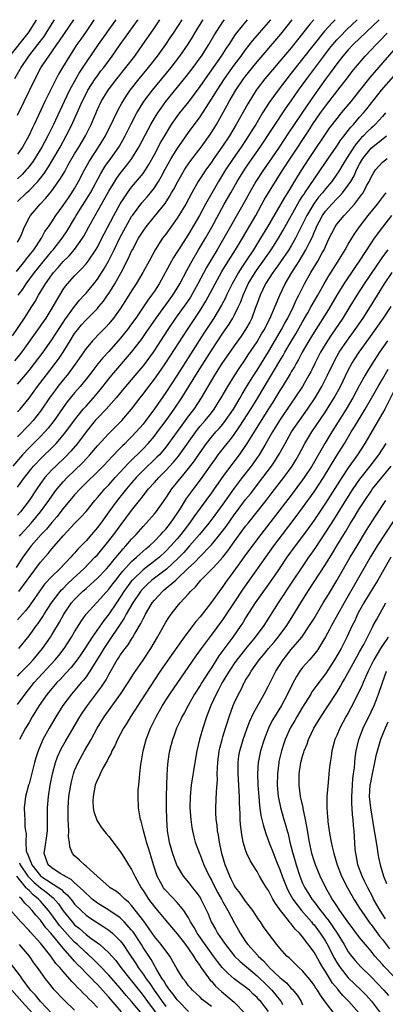
# Model space of a CAD drawing. Units: inches. Extents: x 2613000 to 2616000, y 1539000 to 1540763.
# Drawn here: x 2613227 to 2613291, y 1540589 to 1540761 of the extents above; entities that cross this region are included whole.
import ezdxf

# ---------------------------------------------------------------- set-up
doc = ezdxf.new("R2010")
doc.units = ezdxf.units.IN
doc.header["$MEASUREMENT"] = 0
doc.layers.add('LD26131539_2ft', color=122, linetype='Continuous')

msp = doc.modelspace()

# ---------------------------------------------------------------- linework, layer by layer
at = {"layer": 'LD26131539_2ft'}
for points, elevation in [([(2613225.63, 1540755), (2613228.84, 1540759), (2613229, 1540759.24), (2613230.25, 1540761.26), (2613230.29, 1540761.34)], 8814), ([(2613226.12, 1540705.88), (2613228.22, 1540709), (2613229.51, 1540711), (2613230.08, 1540711.92), (2613230.68, 1540713), (2613231.88, 1540715), (2613233, 1540716.6), (2613233.3, 1540717), (2613234.11, 1540717.89), (2613235, 1540718.95), (2613236.05, 1540719.95), (2613236.98, 1540721.02), (2613238.39, 1540723), (2613238.63, 1540723.37), (2613239.49, 1540725), (2613240.58, 1540727), (2613242.21, 1540729.79), (2613243, 1540731.25), (2613244.05, 1540733), (2613244.42, 1540733.58), (2613245, 1540734.39), (2613246.18, 1540735.82), (2613247.04, 1540737), (2613248.26, 1540739), (2613249.9, 1540742.1), (2613250.39, 1540743), (2613251, 1540744.06), (2613251.58, 1540745), (2613252.16, 1540745.84), (2613253.01, 1540746.99), (2613256.58, 1540751.42), (2613257.77, 1540753), (2613259, 1540754.67), (2613259.24, 1540755), (2613260.55, 1540757), (2613261.43, 1540758.57), (2613262.99, 1540761), (2613263.28, 1540761.36)], 8832), ([(2613282.73, 1540761.37), (2613282.22, 1540760.86), (2613280.85, 1540759.36), (2613277, 1540754.49), (2613275.43, 1540752.57), (2613275, 1540751.99), (2613274.21, 1540751), (2613272.68, 1540749), (2613271.14, 1540746.86), (2613269.97, 1540745), (2613268.77, 1540743), (2613268.08, 1540741.92), (2613267.53, 1540741), (2613266.2, 1540739), (2613264.81, 1540737), (2613263.47, 1540735), (2613262.23, 1540733), (2613261.05, 1540730.95), (2613259.98, 1540729), (2613258.93, 1540727), (2613257.75, 1540725), (2613257, 1540723.75), (2613255.23, 1540721), (2613255, 1540720.62), (2613254.36, 1540719.64), (2613253.99, 1540719), (2613251.84, 1540715), (2613251, 1540713.71), (2613250.51, 1540713), (2613249.84, 1540712.16), (2613247.72, 1540709), (2613247, 1540707.97), (2613246.28, 1540707), (2613245, 1540705.4), (2613243, 1540703.13), (2613241.97, 1540702.03), (2613241.06, 1540700.94), (2613240.18, 1540699.82), (2613239, 1540698.27), (2613237.98, 1540697), (2613237, 1540695.86), (2613235.72, 1540694.28), (2613235, 1540693.29), (2613233.39, 1540691), (2613232.34, 1540689.66), (2613231.76, 1540689), (2613231, 1540688.2), (2613229, 1540686.19), (2613227.88, 1540685), (2613226.15, 1540683)], 8842), ([(2613233.41, 1540761.34), (2613233, 1540760.69), (2613231.96, 1540759), (2613231.58, 1540758.42), (2613230.49, 1540757), (2613228.91, 1540755), (2613227.57, 1540753), (2613227.38, 1540752.62), (2613226.45, 1540751)], 8816), ([(2613226.53, 1540701.47), (2613227.42, 1540702.58), (2613228.27, 1540703.73), (2613231.98, 1540709), (2613233.23, 1540711), (2613233.85, 1540712.15), (2613234.38, 1540713), (2613235, 1540714.01), (2613235.4, 1540714.6), (2613235.74, 1540715), (2613237, 1540716.43), (2613237.54, 1540717), (2613238.29, 1540717.71), (2613239, 1540718.51), (2613239.22, 1540718.78), (2613239.37, 1540719), (2613240.74, 1540721), (2613241, 1540721.45), (2613241.79, 1540723), (2613242.19, 1540723.81), (2613243.85, 1540727), (2613245, 1540729.07), (2613246.26, 1540731), (2613247, 1540731.98), (2613248.4, 1540733.6), (2613249, 1540734.39), (2613249.42, 1540735), (2613250.03, 1540735.97), (2613251, 1540737.71), (2613252.15, 1540739.85), (2613252.87, 1540741.13), (2613253.62, 1540742.38), (2613254.02, 1540743), (2613255, 1540744.4), (2613255.45, 1540745), (2613257.02, 1540746.98), (2613259, 1540749.63), (2613259.93, 1540751), (2613262.79, 1540755), (2613263.65, 1540756.35), (2613264.1, 1540757), (2613265.25, 1540758.75), (2613266.44, 1540760.32), (2613267.01, 1540761), (2613267.33, 1540761.36)], 8834), ([(2613226.82, 1540717.18), (2613228.28, 1540719), (2613228.58, 1540719.42), (2613229.82, 1540721), (2613231.17, 1540723), (2613231.8, 1540724.2), (2613232.39, 1540725), (2613233, 1540725.9), (2613233.71, 1540727), (2613235, 1540728.75), (2613235.9, 1540730.1), (2613236.53, 1540731), (2613237, 1540731.76), (2613237.7, 1540733), (2613238.73, 1540735), (2613239.54, 1540736.46), (2613241.21, 1540739), (2613242.43, 1540741), (2613243.83, 1540743.83), (2613244.57, 1540745.43), (2613245, 1540746.19), (2613245.27, 1540746.73), (2613246.04, 1540747.96), (2613246.76, 1540749), (2613247, 1540749.32), (2613248.32, 1540751), (2613249.97, 1540753), (2613251.56, 1540755), (2613252.99, 1540757), (2613253.78, 1540758.22), (2613254.32, 1540759), (2613255.86, 1540761.36)], 8828), ([(2613290.43, 1540761.38), (2613285.89, 1540757), (2613285, 1540756.06), (2613284.07, 1540755), (2613283, 1540753.65), (2613282.52, 1540753), (2613281.9, 1540752.1), (2613281, 1540750.92), (2613279, 1540748.12), (2613277.73, 1540746.27), (2613274.51, 1540741.49), (2613272.88, 1540739), (2613272.12, 1540737.88), (2613270.11, 1540735), (2613268.8, 1540733), (2613267.65, 1540731), (2613266.73, 1540729.27), (2613263.2, 1540723), (2613262.01, 1540721), (2613261, 1540719.34), (2613260.13, 1540717.87), (2613258.61, 1540715), (2613257.31, 1540712.69), (2613256.51, 1540711.49), (2613254.72, 1540709), (2613253.38, 1540707), (2613252.08, 1540705), (2613251, 1540703.36), (2613250.75, 1540703), (2613249, 1540700.64), (2613248.26, 1540699.74), (2613245.94, 1540697), (2613244.31, 1540695), (2613242.54, 1540693), (2613241, 1540691.4), (2613240.63, 1540691), (2613239, 1540689.03), (2613237.5, 1540687), (2613236.36, 1540685.64), (2613235.38, 1540684.62), (2613233.68, 1540683), (2613233, 1540682.33), (2613231.8, 1540681), (2613231, 1540679.93), (2613230.35, 1540679), (2613229.03, 1540677), (2613227.52, 1540675), (2613227, 1540674.39)], 8846), ([(2613227, 1540679.32), (2613228.21, 1540681), (2613229.81, 1540683), (2613231.37, 1540684.63), (2613233, 1540686.22), (2613233.77, 1540687), (2613235, 1540688.42), (2613235.46, 1540689), (2613236.95, 1540691.05), (2613238.51, 1540693), (2613239, 1540693.56), (2613240.32, 1540695), (2613241.53, 1540696.47), (2613243, 1540698.35), (2613243.53, 1540699), (2613247, 1540703.03), (2613248.74, 1540705.26), (2613249.56, 1540706.44), (2613251.28, 1540709), (2613254.2, 1540713), (2613255, 1540714.26), (2613255.45, 1540715), (2613256.67, 1540717.33), (2613257, 1540717.89), (2613257.37, 1540718.63), (2613258.75, 1540721), (2613259.95, 1540723), (2613261.07, 1540724.93), (2613263.26, 1540729), (2613264.38, 1540731), (2613265.52, 1540733), (2613266.08, 1540733.92), (2613266.86, 1540735.14), (2613268.14, 1540737), (2613269.54, 1540739), (2613274.11, 1540745.89), (2613275, 1540747.12), (2613276.29, 1540749), (2613277.71, 1540751), (2613280.72, 1540755), (2613281.71, 1540756.29), (2613282.28, 1540757), (2613283, 1540757.84), (2613283.56, 1540758.44), (2613284.73, 1540759.63), (2613286.55, 1540761.37)], 8844), ([(2613278.95, 1540761.37), (2613278.31, 1540760.63), (2613277, 1540758.94), (2613275, 1540756.45), (2613273, 1540754.1), (2613272.05, 1540753), (2613270.37, 1540751), (2613269, 1540749.23), (2613268.84, 1540749), (2613267.37, 1540746.63), (2613265.36, 1540743), (2613264.17, 1540741), (2613262.85, 1540739), (2613261.42, 1540737), (2613261, 1540736.38), (2613260, 1540735), (2613258.7, 1540733), (2613257.56, 1540731), (2613256.48, 1540729), (2613255.29, 1540727), (2613255, 1540726.54), (2613253, 1540723.75), (2613252.44, 1540723), (2613251.13, 1540721), (2613250.05, 1540719), (2613248.99, 1540717), (2613247.79, 1540715), (2613247, 1540713.79), (2613245.94, 1540712.06), (2613245, 1540710.6), (2613243.83, 1540709), (2613243, 1540707.98), (2613242.53, 1540707.47), (2613241.53, 1540706.47), (2613240.11, 1540705), (2613239, 1540703.68), (2613237.12, 1540700.88), (2613235.69, 1540699), (2613235, 1540698.16), (2613234.08, 1540697), (2613233.62, 1540696.38), (2613232.62, 1540695), (2613231.25, 1540693), (2613231, 1540692.65), (2613229.7, 1540691), (2613229, 1540690.24), (2613227, 1540688.16)], 8840), ([(2613227, 1540692.52), (2613227.42, 1540693), (2613229, 1540694.96), (2613230.5, 1540697), (2613232.46, 1540699.54), (2613233.6, 1540701), (2613234.19, 1540701.81), (2613235, 1540703), (2613235.77, 1540704.23), (2613236.21, 1540705), (2613237, 1540706.26), (2613237.56, 1540707), (2613238.21, 1540707.79), (2613239, 1540708.7), (2613241, 1540710.7), (2613241.27, 1540711), (2613242.06, 1540711.94), (2613242.79, 1540713), (2613243, 1540713.31), (2613244.03, 1540715), (2613245.16, 1540717), (2613246.48, 1540719.52), (2613247, 1540720.72), (2613247.14, 1540721), (2613248.23, 1540723), (2613249, 1540724.25), (2613249.53, 1540725), (2613251, 1540726.84), (2613252.87, 1540729.13), (2613253.66, 1540730.34), (2613254.02, 1540731), (2613254.38, 1540731.62), (2613255.08, 1540733), (2613255.78, 1540734.22), (2613256.25, 1540735), (2613256.54, 1540735.46), (2613257.36, 1540736.64), (2613259.19, 1540739), (2613260.79, 1540741.21), (2613261, 1540741.55), (2613261.87, 1540743), (2613263.72, 1540746.28), (2613264.11, 1540747), (2613265.29, 1540749), (2613266.64, 1540751), (2613267, 1540751.48), (2613269, 1540753.96), (2613273.18, 1540758.82), (2613275.19, 1540761.37)], 8838), ([(2613227, 1540697.38), (2613227.75, 1540698.25), (2613229, 1540699.77), (2613229.97, 1540701), (2613231.46, 1540703), (2613233, 1540705.18), (2613234.5, 1540707.5), (2613235, 1540708.22), (2613235.3, 1540708.7), (2613236.98, 1540711.02), (2613237.86, 1540712.14), (2613238.69, 1540713), (2613239, 1540713.34), (2613240.36, 1540715), (2613241, 1540715.82), (2613242.23, 1540717.77), (2613242.92, 1540719), (2613243.92, 1540721), (2613244.93, 1540723.07), (2613246.33, 1540725.67), (2613247, 1540726.81), (2613247.13, 1540727), (2613248.77, 1540729.23), (2613249.72, 1540730.28), (2613250.32, 1540731), (2613251, 1540731.87), (2613251.73, 1540733), (2613252.2, 1540733.8), (2613252.89, 1540735.11), (2613253.96, 1540737), (2613255, 1540738.72), (2613255.92, 1540740.08), (2613257, 1540741.6), (2613259, 1540744.34), (2613261, 1540747.41), (2613261.98, 1540749), (2613263.28, 1540751), (2613265, 1540753.41), (2613266.2, 1540755), (2613267, 1540756.1), (2613268.28, 1540757.72), (2613271, 1540760.86), (2613271.42, 1540761.37)], 8836), ([(2613227, 1540722.32), (2613227.39, 1540723), (2613227.69, 1540723.69), (2613228.22, 1540725), (2613229, 1540726.59), (2613229.24, 1540727), (2613230.95, 1540729), (2613231.97, 1540730.03), (2613233, 1540731.31), (2613234.53, 1540733.47), (2613235.26, 1540734.74), (2613235.89, 1540735.89), (2613237, 1540737.84), (2613237.71, 1540739), (2613238.88, 1540741), (2613239.6, 1540742.4), (2613239.88, 1540743), (2613240.52, 1540744.52), (2613241, 1540745.61), (2613241.67, 1540747), (2613242.87, 1540749), (2613244.39, 1540751), (2613246, 1540753), (2613247.54, 1540755), (2613248.99, 1540757.01), (2613250.76, 1540759.57), (2613251.95, 1540761.35)], 8826), ([(2613227, 1540729.44), (2613228.57, 1540731), (2613229, 1540731.41), (2613230.55, 1540733), (2613231, 1540733.54), (2613231.64, 1540734.36), (2613232.44, 1540735.56), (2613233.19, 1540736.81), (2613234.44, 1540739), (2613235.53, 1540741), (2613236.03, 1540741.97), (2613236.68, 1540743.32), (2613237.92, 1540746.08), (2613238.31, 1540747), (2613239, 1540748.36), (2613239.34, 1540749), (2613240.62, 1540751), (2613241, 1540751.54), (2613241.62, 1540752.38), (2613242.12, 1540753), (2613243.6, 1540755), (2613245, 1540757), (2613248.05, 1540761.24), (2613248.13, 1540761.35)], 8824), ([(2613244.22, 1540761.35), (2613244.17, 1540761.29), (2613241.14, 1540757), (2613239, 1540753.92), (2613237.85, 1540752.15), (2613237.19, 1540751), (2613236.11, 1540749), (2613235.15, 1540747), (2613233.3, 1540743), (2613232.3, 1540741), (2613231.23, 1540739), (2613230.02, 1540737), (2613229.61, 1540736.39), (2613228.75, 1540735.25), (2613228.52, 1540735), (2613227.8, 1540734.2), (2613227, 1540733.42)], 8822), ([(2613240.42, 1540761.35), (2613240.34, 1540761.23), (2613239, 1540759.32), (2613238.07, 1540757.93), (2613237.41, 1540757), (2613236.09, 1540755), (2613234.88, 1540753), (2613234.19, 1540751.81), (2613232.76, 1540749), (2613231.79, 1540747), (2613230.73, 1540744.73), (2613229.91, 1540743), (2613229.6, 1540742.4), (2613228.96, 1540741), (2613227.85, 1540739), (2613227, 1540737.74)], 8820), ([(2613227, 1540744.63), (2613228.16, 1540747), (2613230.08, 1540751), (2613231.1, 1540752.9), (2613231.45, 1540753.45), (2613232.46, 1540755), (2613233, 1540755.73), (2613233.88, 1540757), (2613234.35, 1540757.65), (2613236.84, 1540761.35)], 8818), ([(2613227.12, 1540713), (2613227.91, 1540714.09), (2613228.48, 1540715), (2613229.96, 1540717), (2613233, 1540720.73), (2613233.24, 1540721), (2613234.8, 1540723), (2613235.68, 1540724.32), (2613237, 1540726.49), (2613237.29, 1540727), (2613239.5, 1540730.5), (2613239.78, 1540731), (2613241.61, 1540734.39), (2613242.36, 1540735.64), (2613243.35, 1540737), (2613244.75, 1540739), (2613244.85, 1540739.15), (2613245.89, 1540741), (2613246.93, 1540743.07), (2613247.94, 1540745), (2613248.32, 1540745.68), (2613249.16, 1540747), (2613250.65, 1540749), (2613253.91, 1540753), (2613255.43, 1540755), (2613256.9, 1540757.1), (2613257.68, 1540758.32), (2613258.08, 1540759), (2613258.62, 1540759.89), (2613259, 1540760.54), (2613259.37, 1540761.13), (2613259.53, 1540761.36)], 8830), ([(2613227.31, 1540670.69), (2613227.56, 1540671), (2613229.38, 1540673), (2613231.02, 1540674.98), (2613232.49, 1540677), (2613233.52, 1540678.48), (2613233.92, 1540679), (2613235, 1540680.26), (2613235.72, 1540681), (2613237, 1540682.22), (2613238.4, 1540683.6), (2613239, 1540684.28), (2613239.67, 1540685), (2613241, 1540686.59), (2613243, 1540688.74), (2613245, 1540690.72), (2613245.26, 1540691), (2613246.98, 1540693), (2613248.48, 1540695), (2613249, 1540695.65), (2613250.01, 1540697), (2613251, 1540698.26), (2613252.14, 1540699.86), (2613253, 1540701.13), (2613256.78, 1540707), (2613259, 1540710.34), (2613260.01, 1540711.99), (2613261.64, 1540715), (2613262.85, 1540717.15), (2613263.59, 1540718.41), (2613265.23, 1540721), (2613266.43, 1540723), (2613268.77, 1540727), (2613270.26, 1540729.74), (2613270.99, 1540731), (2613272.21, 1540733), (2613273.5, 1540735), (2613275, 1540737.23), (2613278.07, 1540741.93), (2613278.74, 1540743), (2613280.11, 1540745), (2613281, 1540746.22), (2613283.19, 1540749), (2613284.85, 1540751.15), (2613285.7, 1540752.3), (2613286.26, 1540753), (2613287.97, 1540755), (2613289, 1540756.06), (2613289.89, 1540757), (2613290.45, 1540757.55), (2613291.83, 1540759)], 8848), ([(2613293, 1540756.06), (2613290.32, 1540753), (2613288.78, 1540751.22), (2613287, 1540748.93), (2613285.46, 1540747), (2613283.78, 1540745), (2613283, 1540744.05), (2613281.68, 1540742.32), (2613278.1, 1540737), (2613276.79, 1540735), (2613276.1, 1540733.9), (2613274.33, 1540731), (2613273.81, 1540730.19), (2613270.84, 1540725), (2613269.63, 1540723), (2613268.37, 1540721), (2613267.16, 1540719.16), (2613266.22, 1540717.78), (2613265.76, 1540717), (2613264.66, 1540715), (2613263.66, 1540713), (2613263.45, 1540712.55), (2613262.76, 1540711.24), (2613261.42, 1540709), (2613259.68, 1540706.32), (2613255, 1540698.98), (2613253, 1540695.95), (2613251, 1540693.08), (2613249.48, 1540691), (2613249, 1540690.38), (2613247.82, 1540689), (2613247, 1540688.13), (2613246.42, 1540687.58), (2613245.86, 1540687), (2613245.41, 1540686.59), (2613245, 1540686.15), (2613243.44, 1540684.56), (2613243, 1540684.07), (2613241.98, 1540683), (2613237.98, 1540679), (2613237, 1540677.94), (2613235, 1540675.56), (2613233.88, 1540674.12), (2613233, 1540673.13), (2613232.04, 1540671.96), (2613231.12, 1540671), (2613229.36, 1540669), (2613229, 1540668.54), (2613227.92, 1540667), (2613226.77, 1540665.23)], 8850), ([(2613227.23, 1540661), (2613228.67, 1540663), (2613229, 1540663.48), (2613231, 1540666.15), (2613232.35, 1540667.65), (2613233, 1540668.46), (2613235, 1540670.79), (2613237, 1540672.91), (2613238.03, 1540673.97), (2613239, 1540675.06), (2613240.57, 1540677), (2613241, 1540677.47), (2613241.69, 1540678.31), (2613242.32, 1540679), (2613243, 1540679.71), (2613244.14, 1540681), (2613245, 1540681.93), (2613246.45, 1540683.55), (2613249, 1540686.02), (2613249.93, 1540687), (2613251, 1540688.28), (2613251.55, 1540689), (2613253.03, 1540691), (2613254.44, 1540693), (2613255.78, 1540695), (2613256.26, 1540695.74), (2613258.55, 1540699.45), (2613261, 1540703.31), (2613263, 1540706.32), (2613264.09, 1540707.91), (2613264.77, 1540709), (2613265, 1540709.42), (2613265.77, 1540711), (2613266.16, 1540711.84), (2613266.57, 1540713), (2613267.47, 1540715), (2613268.65, 1540717), (2613269, 1540717.52), (2613270.08, 1540719), (2613271.5, 1540721), (2613272.79, 1540723), (2613273.59, 1540724.41), (2613276.45, 1540729.55), (2613277, 1540730.37), (2613277.24, 1540730.76), (2613277.41, 1540731), (2613278.26, 1540732.26), (2613279, 1540733.4), (2613281, 1540736.32), (2613283, 1540739.2), (2613283.71, 1540740.29), (2613284.28, 1540741), (2613284.58, 1540741.42), (2613285, 1540741.91), (2613285.47, 1540742.53), (2613285.92, 1540743), (2613287, 1540744.28), (2613287.65, 1540745), (2613288.26, 1540745.74), (2613290.84, 1540749), (2613293, 1540751.49)], 8852), ([(2613291.51, 1540745), (2613291, 1540744.38), (2613290.34, 1540743.66), (2613289.72, 1540743), (2613289.35, 1540742.65), (2613289, 1540742.35), (2613288.31, 1540741.69), (2613287.67, 1540741), (2613287.33, 1540740.67), (2613286.39, 1540739.61), (2613285.97, 1540739), (2613284.69, 1540737), (2613284.07, 1540735.93), (2613283.31, 1540734.69), (2613283, 1540734.25), (2613282.1, 1540733), (2613281, 1540731.68), (2613280.48, 1540731), (2613279.8, 1540730.2), (2613278.94, 1540729.06), (2613277.73, 1540727), (2613276.18, 1540723.82), (2613275.75, 1540723), (2613275, 1540721.69), (2613274.58, 1540721), (2613273.14, 1540718.86), (2613272.32, 1540717.68), (2613271.78, 1540717), (2613270.48, 1540715), (2613269.53, 1540713), (2613269, 1540711.55), (2613268.87, 1540711.13), (2613268.69, 1540710.69), (2613268.06, 1540709), (2613267.71, 1540708.29), (2613267, 1540707), (2613266.2, 1540705.8), (2613265, 1540704.1), (2613262.85, 1540701), (2613261.56, 1540699), (2613259.22, 1540695), (2613257.89, 1540693), (2613257, 1540691.84), (2613255.8, 1540690.2), (2613255, 1540689.08), (2613253.49, 1540687), (2613253, 1540686.36), (2613251.86, 1540685), (2613251.45, 1540684.55), (2613249, 1540682.23), (2613247.8, 1540681), (2613247, 1540680.09), (2613246.08, 1540679), (2613244.47, 1540677), (2613242.98, 1540675), (2613241.58, 1540673), (2613241, 1540672.21), (2613239.98, 1540671), (2613239, 1540669.88), (2613238.17, 1540669), (2613237.58, 1540668.42), (2613237, 1540667.73), (2613236.64, 1540667.36), (2613236.35, 1540667), (2613234.42, 1540665), (2613233, 1540663.63), (2613231.73, 1540662.27), (2613230.87, 1540661.13), (2613229.42, 1540659), (2613229, 1540658.41), (2613228.39, 1540657.61), (2613227.84, 1540657), (2613227, 1540656.02)], 8854), ([(2613227.23, 1540651), (2613229, 1540653.2), (2613230.31, 1540655), (2613230.61, 1540655.39), (2613231.42, 1540656.58), (2613231.67, 1540657), (2613232.96, 1540659), (2613234.48, 1540661), (2613234.72, 1540661.28), (2613235, 1540661.54), (2613235.72, 1540662.28), (2613236.74, 1540663.26), (2613238.61, 1540665), (2613240.57, 1540667), (2613241, 1540667.46), (2613242.32, 1540669), (2613243.9, 1540671), (2613245, 1540672.53), (2613247, 1540675.22), (2613248.38, 1540677), (2613248.67, 1540677.33), (2613249, 1540677.79), (2613249.97, 1540679), (2613251, 1540680.13), (2613251.76, 1540681), (2613253, 1540682.24), (2613254.32, 1540683.68), (2613255.22, 1540684.78), (2613258.55, 1540689.45), (2613259, 1540690), (2613259.88, 1540691), (2613261, 1540692.38), (2613261.49, 1540693), (2613262.73, 1540695), (2613263.85, 1540697), (2613265.1, 1540699), (2613265.85, 1540700.15), (2613267, 1540701.78), (2613267.47, 1540702.53), (2613269, 1540704.81), (2613269.8, 1540706.2), (2613270.28, 1540707), (2613271.19, 1540708.81), (2613271.3, 1540709), (2613271.55, 1540709.55), (2613273, 1540713), (2613273.95, 1540715), (2613275.11, 1540717), (2613275.86, 1540718.14), (2613276.37, 1540719), (2613277.58, 1540721), (2613278.12, 1540722.12), (2613278.72, 1540723.28), (2613279, 1540724), (2613279.31, 1540724.69), (2613279.43, 1540725), (2613280.47, 1540727), (2613281, 1540727.76), (2613281.59, 1540728.41), (2613282.11, 1540729), (2613283, 1540729.95), (2613283.54, 1540730.46), (2613283.98, 1540731), (2613285, 1540732.33), (2613285.44, 1540733), (2613286.02, 1540733.98), (2613286.46, 1540735), (2613287, 1540736.04), (2613287.55, 1540737), (2613289, 1540738.82), (2613291.69, 1540741)], 8856), ([(2613227, 1540646.13), (2613227.41, 1540646.59), (2613228.38, 1540647.62), (2613229, 1540648.25), (2613229.7, 1540649), (2613231.35, 1540651), (2613232.75, 1540653), (2613233, 1540653.39), (2613234.36, 1540655.64), (2613235.1, 1540657), (2613236.48, 1540659), (2613237, 1540659.6), (2613238.41, 1540661), (2613239, 1540661.53), (2613239.8, 1540662.2), (2613241, 1540663.31), (2613242.59, 1540665), (2613243, 1540665.46), (2613243.68, 1540666.32), (2613244.28, 1540667), (2613244.6, 1540667.4), (2613245.51, 1540668.49), (2613246.01, 1540669), (2613247, 1540670.19), (2613247.78, 1540671), (2613249, 1540672.4), (2613249.57, 1540673), (2613251, 1540674.63), (2613251.3, 1540675), (2613253, 1540677.37), (2613253.64, 1540678.36), (2613254.08, 1540679), (2613255.67, 1540681), (2613257, 1540682.6), (2613258.04, 1540683.96), (2613259, 1540685.39), (2613260.12, 1540687), (2613261, 1540688.11), (2613261.78, 1540689), (2613262.37, 1540689.63), (2613263, 1540690.37), (2613263.49, 1540691), (2613264.85, 1540693), (2613266.02, 1540695), (2613266.37, 1540695.63), (2613267, 1540696.65), (2613268.43, 1540699), (2613269, 1540699.88), (2613271, 1540703.09), (2613273.3, 1540707), (2613273.89, 1540708.11), (2613274.4, 1540709), (2613275.4, 1540711), (2613275.88, 1540712.12), (2613276.35, 1540713), (2613277.35, 1540715), (2613278.45, 1540717), (2613279.66, 1540719), (2613280.43, 1540720.43), (2613280.76, 1540721), (2613281, 1540721.57), (2613281.68, 1540723), (2613282.11, 1540723.89), (2613282.69, 1540725), (2613283, 1540725.46), (2613284.27, 1540727), (2613285, 1540727.76), (2613286.07, 1540729), (2613287.35, 1540730.65), (2613287.59, 1540731), (2613288.23, 1540732.23), (2613288.67, 1540733), (2613288.78, 1540733.22), (2613289, 1540733.74), (2613289.47, 1540734.53), (2613289.79, 1540735), (2613291, 1540736.37), (2613291.81, 1540737)], 8858), ([(2613227, 1540641.18), (2613228.3, 1540643), (2613229.9, 1540645), (2613233.59, 1540649), (2613234.22, 1540649.78), (2613235.15, 1540651), (2613236.46, 1540653), (2613237, 1540653.92), (2613238.18, 1540655.82), (2613239.01, 1540656.99), (2613240.82, 1540659), (2613241, 1540659.16), (2613243, 1540661.38), (2613243.68, 1540662.32), (2613244.21, 1540663), (2613245, 1540663.96), (2613245.45, 1540664.55), (2613247, 1540666.25), (2613247.38, 1540666.62), (2613247.86, 1540667), (2613248.44, 1540667.56), (2613249.51, 1540668.49), (2613250.15, 1540669), (2613251, 1540669.82), (2613252.14, 1540671), (2613252.54, 1540671.46), (2613253, 1540671.94), (2613253.84, 1540673), (2613255, 1540674.68), (2613255.57, 1540675.57), (2613256.65, 1540677.35), (2613257.48, 1540678.52), (2613259.37, 1540681), (2613260.78, 1540683), (2613261.69, 1540684.31), (2613262.19, 1540685), (2613263.76, 1540687), (2613264.33, 1540687.67), (2613265, 1540688.56), (2613266, 1540690), (2613267.89, 1540693), (2613269.11, 1540695), (2613271, 1540698.18), (2613272.08, 1540699.92), (2613273, 1540701.48), (2613273.58, 1540702.42), (2613273.9, 1540703), (2613275, 1540704.91), (2613275.78, 1540706.22), (2613277, 1540708.36), (2613277.91, 1540709.91), (2613278.52, 1540711), (2613278.68, 1540711.32), (2613279.66, 1540713), (2613280.78, 1540715), (2613281.6, 1540716.4), (2613283.25, 1540719), (2613284.44, 1540721), (2613285, 1540721.98), (2613285.62, 1540723), (2613286.15, 1540723.85), (2613287, 1540725), (2613288.52, 1540727), (2613290.11, 1540729), (2613291.35, 1540730.65), (2613291.66, 1540731)], 8860), ([(2613292.59, 1540727), (2613291.02, 1540724.98), (2613289.56, 1540723), (2613289, 1540722.19), (2613286.91, 1540719), (2613286.13, 1540717.87), (2613284.23, 1540715), (2613283.01, 1540713), (2613281.51, 1540710.49), (2613279, 1540706.54), (2613278.08, 1540705), (2613276.93, 1540703), (2613276.28, 1540701.72), (2613275.84, 1540701), (2613275.56, 1540700.44), (2613275, 1540699.54), (2613274.81, 1540699.19), (2613273.45, 1540697), (2613273, 1540696.3), (2613271.75, 1540694.25), (2613271, 1540693.09), (2613269.7, 1540691), (2613268.68, 1540689.32), (2613267.23, 1540687), (2613267, 1540686.64), (2613265.85, 1540685), (2613264.33, 1540683), (2613263, 1540681.16), (2613261.5, 1540679), (2613261, 1540678.31), (2613259, 1540675.65), (2613257.89, 1540674.11), (2613257.14, 1540673), (2613255.63, 1540671), (2613255, 1540670.26), (2613253.89, 1540669), (2613253, 1540668.06), (2613251.86, 1540667), (2613251.39, 1540666.61), (2613249, 1540664.82), (2613247.13, 1540663), (2613247, 1540662.84), (2613245.65, 1540661), (2613245, 1540659.98), (2613244.32, 1540659), (2613243, 1540657.03), (2613242.1, 1540655.9), (2613240.09, 1540653), (2613238.8, 1540651), (2613238.08, 1540649.92), (2613237.44, 1540649), (2613237, 1540648.42), (2613236.37, 1540647.63), (2613235.42, 1540646.58), (2613234.44, 1540645.56), (2613233.89, 1540645), (2613233, 1540643.98), (2613232.18, 1540643), (2613230.79, 1540641), (2613229.58, 1540639), (2613229, 1540638), (2613228.39, 1540637), (2613227.31, 1540635)], 8862), ([(2613291.93, 1540721), (2613291, 1540719.72), (2613289.88, 1540718.12), (2613287.79, 1540715), (2613286.5, 1540713), (2613285.28, 1540711), (2613284.03, 1540709), (2613281.99, 1540706), (2613281.34, 1540705), (2613280.14, 1540703), (2613279.12, 1540701), (2613278.42, 1540699.58), (2613278.1, 1540699), (2613276.96, 1540697), (2613275.64, 1540695), (2613275, 1540694.08), (2613272.92, 1540691), (2613271.7, 1540689), (2613270.57, 1540687), (2613269.37, 1540685), (2613268.4, 1540683.6), (2613267.95, 1540683), (2613266.41, 1540681), (2613265, 1540679.11), (2613263, 1540676.3), (2613261.59, 1540674.41), (2613260.52, 1540673), (2613258.9, 1540671), (2613257.15, 1540669), (2613256.14, 1540667.86), (2613255.16, 1540666.84), (2613253.1, 1540664.9), (2613251, 1540663.34), (2613250.56, 1540663), (2613249.75, 1540662.25), (2613249, 1540661.51), (2613248.57, 1540661), (2613247.2, 1540659), (2613246.06, 1540657), (2613245.71, 1540656.29), (2613242.11, 1540651), (2613241.7, 1540650.3), (2613240.72, 1540648.72), (2613239.69, 1540647), (2613239, 1540646.02), (2613238.56, 1540645.44), (2613238.16, 1540645), (2613237.64, 1540644.36), (2613236.44, 1540643), (2613234.95, 1540641), (2613233.71, 1540639), (2613232.53, 1540637), (2613231.44, 1540635), (2613231.3, 1540634.7), (2613230.58, 1540633), (2613230.2, 1540631.8), (2613229.97, 1540631), (2613229, 1540627.24), (2613228.92, 1540627), (2613228.38, 1540625), (2613228.17, 1540623), (2613228.2, 1540621.8), (2613228.24, 1540621), (2613228.27, 1540619.73), (2613228.37, 1540619), (2613228.49, 1540618.49), (2613228.42, 1540617), (2613228.52, 1540615.48), (2613228.68, 1540615), (2613228.8, 1540614.8), (2613229, 1540614.17), (2613229.38, 1540613.38), (2613229.47, 1540613), (2613231, 1540611.08), (2613231.09, 1540611), (2613234.22, 1540609), (2613234.68, 1540608.68), (2613235, 1540608.33), (2613235.72, 1540607.72), (2613236.63, 1540606.63), (2613237, 1540606.13), (2613238.12, 1540605), (2613239, 1540604.19), (2613239.69, 1540603.69), (2613242.14, 1540602.14), (2613243, 1540601.55), (2613243.31, 1540601.31), (2613243.67, 1540601), (2613245, 1540599.66), (2613245.5, 1540599), (2613246.5, 1540597.5), (2613247.72, 1540595.72), (2613248.16, 1540595), (2613249, 1540593.83), (2613249.55, 1540593), (2613250.17, 1540592.17), (2613250.93, 1540591), (2613251.81, 1540589.81), (2613252.35, 1540589), (2613253, 1540588.14)], 8864), ([(2613257, 1540587.26), (2613255.26, 1540589), (2613255.15, 1540589.14), (2613255, 1540589.29), (2613254.29, 1540590.29), (2613253.7, 1540591), (2613253, 1540592), (2613252.64, 1540592.64), (2613252.37, 1540593), (2613251.44, 1540594.56), (2613251.13, 1540595.13), (2613251, 1540595.33), (2613250.4, 1540596.4), (2613249, 1540598.53), (2613248.71, 1540599), (2613247.25, 1540601.25), (2613247, 1540601.57), (2613245.72, 1540603), (2613245, 1540603.69), (2613243, 1540605.03), (2613241, 1540606.3), (2613240.09, 1540607), (2613239.53, 1540607.53), (2613239, 1540607.97), (2613238.51, 1540608.51), (2613237, 1540609.85), (2613236.42, 1540610.42), (2613235.3, 1540611), (2613235.13, 1540611.13), (2613234.48, 1540611.52), (2613233, 1540612.48), (2613232.38, 1540613), (2613232.02, 1540614.02), (2613231.65, 1540615), (2613231.86, 1540616.14), (2613232.1, 1540618.1), (2613232.24, 1540619), (2613232.22, 1540623), (2613232.39, 1540625), (2613232.7, 1540627), (2613233.11, 1540629), (2613233.66, 1540631), (2613234.02, 1540631.98), (2613234.65, 1540633.35), (2613235.37, 1540634.63), (2613236.12, 1540635.88), (2613237.93, 1540639), (2613238.34, 1540639.66), (2613239.25, 1540641), (2613241.74, 1540644.26), (2613242.52, 1540645.48), (2613243, 1540646.44), (2613244.46, 1540649), (2613244.68, 1540649.32), (2613245, 1540649.84), (2613245.84, 1540651), (2613246.37, 1540651.63), (2613247, 1540652.65), (2613247.24, 1540653), (2613247.53, 1540653.53), (2613248.63, 1540655.37), (2613249, 1540656.19), (2613249.29, 1540656.71), (2613249.42, 1540657), (2613250.63, 1540659), (2613251, 1540659.48), (2613252.39, 1540661), (2613252.72, 1540661.28), (2613254.73, 1540663), (2613254.89, 1540663.11), (2613257, 1540665.14), (2613257.97, 1540666.03), (2613259, 1540667.12), (2613260.86, 1540669), (2613261, 1540669.16), (2613262.73, 1540671.27), (2613263.57, 1540672.43), (2613265, 1540674.47), (2613265.4, 1540675), (2613267, 1540677.12), (2613267.83, 1540678.17), (2613270.03, 1540681), (2613271.54, 1540683), (2613272.14, 1540683.86), (2613272.91, 1540685.09), (2613273.94, 1540687), (2613275.07, 1540689), (2613276.42, 1540691), (2613277.83, 1540693), (2613279.18, 1540695), (2613280.36, 1540697), (2613281.38, 1540699), (2613282.33, 1540701), (2613283, 1540702.25), (2613283.43, 1540703), (2613284.87, 1540705.13), (2613286.24, 1540707), (2613287.61, 1540709), (2613288.89, 1540711), (2613291.35, 1540715), (2613292.69, 1540717)], 8866), ([(2613261, 1540588.17), (2613259.87, 1540589), (2613259.38, 1540589.38), (2613259, 1540589.77), (2613257.68, 1540591), (2613257.36, 1540591.36), (2613257, 1540591.8), (2613256.5, 1540592.5), (2613256.07, 1540593), (2613255, 1540594.68), (2613253.69, 1540597), (2613253.4, 1540597.4), (2613253, 1540597.89), (2613252.21, 1540599), (2613251, 1540600.45), (2613250.62, 1540601), (2613249.98, 1540601.98), (2613249.13, 1540603.13), (2613247, 1540605.9), (2613246.47, 1540606.47), (2613245.8, 1540607), (2613245.42, 1540607.42), (2613245, 1540607.81), (2613244.33, 1540608.33), (2613243.25, 1540609), (2613243, 1540609.21), (2613241, 1540610.96), (2613239, 1540612.8), (2613238.72, 1540613), (2613237.84, 1540613.84), (2613237, 1540614.59), (2613236.64, 1540615), (2613236.16, 1540616.16), (2613236.08, 1540617), (2613235.94, 1540617.94), (2613235.96, 1540619), (2613235.94, 1540620.06), (2613235.88, 1540621), (2613235.86, 1540621.86), (2613235.87, 1540623), (2613236.01, 1540625), (2613236.31, 1540627), (2613236.43, 1540627.57), (2613236.78, 1540629), (2613237, 1540629.59), (2613237.61, 1540631), (2613238.73, 1540633), (2613239.89, 1540635), (2613240.96, 1540637), (2613242.2, 1540639), (2613245.07, 1540643), (2613246.38, 1540645), (2613247.39, 1540646.61), (2613249, 1540648.97), (2613250.35, 1540651), (2613251.56, 1540653), (2613253, 1540655.59), (2613253.54, 1540656.46), (2613253.93, 1540657), (2613255, 1540658.38), (2613255.51, 1540659), (2613257, 1540660.61), (2613257.33, 1540661), (2613258.19, 1540661.81), (2613259.16, 1540663), (2613261.11, 1540665), (2613262.05, 1540665.95), (2613262.97, 1540667.03), (2613263.88, 1540668.12), (2613264.72, 1540669.28), (2613267, 1540672.45), (2613267.42, 1540673), (2613270.61, 1540677), (2613271.65, 1540678.35), (2613273.69, 1540681), (2613275.14, 1540683), (2613275.85, 1540684.15), (2613276.34, 1540685), (2613277.4, 1540687), (2613278.62, 1540689), (2613281, 1540692.53), (2613281.95, 1540694.05), (2613282.53, 1540695), (2613283.62, 1540697), (2613285, 1540699.83), (2613285.62, 1540701), (2613286.14, 1540701.86), (2613286.89, 1540703), (2613288.62, 1540705.38), (2613291.17, 1540709), (2613292.51, 1540711)], 8868), ([(2613291.9, 1540705), (2613290.51, 1540703), (2613289.12, 1540700.88), (2613288.35, 1540699.65), (2613287.98, 1540699), (2613287, 1540697.22), (2613285.81, 1540695), (2613284.64, 1540693), (2613283.24, 1540690.76), (2613282.11, 1540689), (2613280.87, 1540687), (2613278.59, 1540683), (2613277.29, 1540681), (2613277, 1540680.59), (2613275, 1540677.9), (2613269.67, 1540671), (2613267, 1540667.45), (2613265.98, 1540666.02), (2613265.21, 1540665), (2613264.3, 1540663.7), (2613263.77, 1540663), (2613263.45, 1540662.55), (2613263, 1540661.86), (2613262.34, 1540661), (2613261, 1540659.14), (2613259, 1540656.55), (2613258.28, 1540655.72), (2613257.76, 1540655), (2613256.22, 1540653), (2613254.05, 1540649.95), (2613252.02, 1540647), (2613251, 1540645.49), (2613248.08, 1540641), (2613247.68, 1540640.32), (2613246.79, 1540639), (2613246.14, 1540637.86), (2613245.56, 1540637), (2613244.5, 1540635), (2613244.07, 1540633.93), (2613243.54, 1540633), (2613243.4, 1540632.6), (2613243, 1540631.9), (2613242.73, 1540631.27), (2613242.55, 1540631), (2613241.96, 1540629.96), (2613241.48, 1540629), (2613241.35, 1540628.65), (2613241, 1540627.99), (2613240.63, 1540627), (2613240.23, 1540625), (2613240.21, 1540624.21), (2613240.26, 1540623), (2613240.36, 1540622.36), (2613240.87, 1540620.87), (2613241.65, 1540619.65), (2613242.52, 1540618.52), (2613243, 1540617.99), (2613245, 1540615.36), (2613245.21, 1540615), (2613245.91, 1540613.91), (2613246.45, 1540613), (2613247, 1540612.21), (2613247.58, 1540611), (2613248.67, 1540609), (2613249, 1540608.52), (2613249.58, 1540607.58), (2613249.97, 1540607), (2613251, 1540605.62), (2613251.54, 1540605), (2613253, 1540603.24), (2613255, 1540600.9), (2613256.46, 1540599), (2613257, 1540598.25), (2613257.85, 1540597), (2613258.26, 1540596.26), (2613259, 1540595.29), (2613259.11, 1540595.11), (2613259.75, 1540594.25), (2613260.79, 1540592.79), (2613261, 1540592.58), (2613261.73, 1540591.73), (2613262.77, 1540590.77), (2613265, 1540588.89), (2613266.92, 1540586.92)], 8870), ([(2613271, 1540587.24), (2613269.65, 1540589), (2613269.33, 1540589.33), (2613269, 1540589.72), (2613268.33, 1540590.33), (2613267.66, 1540591), (2613267.29, 1540591.29), (2613267, 1540591.54), (2613266.14, 1540592.14), (2613265, 1540593.02), (2613263.91, 1540593.91), (2613262.9, 1540595), (2613262.05, 1540596.05), (2613261.38, 1540597), (2613260.37, 1540598.37), (2613258.52, 1540601), (2613257.99, 1540601.99), (2613257.35, 1540603), (2613257, 1540603.68), (2613256.14, 1540605), (2613255, 1540606.41), (2613253, 1540608.48), (2613252.76, 1540608.76), (2613252.59, 1540609), (2613252.12, 1540609.88), (2613251.49, 1540611), (2613250.84, 1540613), (2613250.43, 1540614.43), (2613250.23, 1540615), (2613249.95, 1540615.95), (2613249.61, 1540617), (2613249.5, 1540617.5), (2613249.06, 1540619), (2613249, 1540619.29), (2613248.67, 1540620.67), (2613248.54, 1540621), (2613248.41, 1540621.59), (2613248.21, 1540623), (2613248.13, 1540625), (2613248.17, 1540626.17), (2613248.25, 1540627), (2613248.35, 1540627.65), (2613248.45, 1540629), (2613248.63, 1540630.63), (2613248.75, 1540631.25), (2613249.05, 1540633), (2613249.57, 1540635), (2613250.33, 1540637), (2613251.3, 1540639), (2613252.42, 1540641), (2613253.69, 1540643), (2613258.3, 1540649.7), (2613259.23, 1540651), (2613261, 1540653.34), (2613263, 1540656.03), (2613265, 1540659.01), (2613266.57, 1540661.43), (2613270.52, 1540667), (2613271.96, 1540669), (2613273.44, 1540671), (2613275.86, 1540674.14), (2613277, 1540675.66), (2613279, 1540678.49), (2613280.64, 1540681), (2613283, 1540684.87), (2613284.33, 1540687), (2613285.54, 1540689), (2613286.11, 1540689.89), (2613287.99, 1540693), (2613289.08, 1540694.92), (2613290.23, 1540697), (2613291, 1540698.28), (2613291.99, 1540700.01)], 8872), ([(2613293.42, 1540697), (2613291.39, 1540693), (2613291, 1540692.28), (2613290.26, 1540691), (2613287.9, 1540687), (2613286.62, 1540685), (2613285, 1540682.7), (2613283.87, 1540681), (2613281, 1540676.51), (2613279, 1540673.51), (2613277.96, 1540672.04), (2613277, 1540670.72), (2613275.69, 1540669), (2613274.24, 1540667), (2613272.86, 1540665), (2613272.12, 1540663.88), (2613271.31, 1540662.69), (2613268.65, 1540659), (2613267, 1540656.39), (2613266.49, 1540655.51), (2613266.15, 1540655), (2613264.75, 1540653), (2613263.15, 1540650.85), (2613263, 1540650.63), (2613262.31, 1540649.69), (2613261, 1540647.62), (2613260.59, 1540647), (2613259.31, 1540645), (2613259, 1540644.47), (2613258.05, 1540643), (2613256.89, 1540641), (2613256.25, 1540639.75), (2613255.82, 1540639), (2613255.58, 1540638.42), (2613254.9, 1540637), (2613254.39, 1540635.61), (2613254.15, 1540635), (2613253.63, 1540633), (2613253.54, 1540632.46), (2613253.31, 1540630.69), (2613253.18, 1540628.82), (2613253.12, 1540627), (2613253.08, 1540625), (2613253.07, 1540623), (2613253.1, 1540621), (2613253.24, 1540619), (2613253.61, 1540617), (2613254.19, 1540615), (2613254.38, 1540614.38), (2613254.89, 1540613), (2613255, 1540612.76), (2613256.04, 1540611), (2613257, 1540609.89), (2613257.69, 1540609), (2613258.29, 1540608.29), (2613259, 1540607.27), (2613259.16, 1540607), (2613260.13, 1540605), (2613260.4, 1540604.4), (2613260.97, 1540603), (2613261.71, 1540601.71), (2613262.08, 1540601), (2613263.27, 1540599.27), (2613263.44, 1540599), (2613265.02, 1540597), (2613266.02, 1540596.02), (2613269, 1540593.54), (2613269.57, 1540593), (2613270.28, 1540592.28), (2613271.32, 1540591.32), (2613271.61, 1540591), (2613273.14, 1540589.14), (2613273.24, 1540589), (2613273.49, 1540588.51)], 8874), ([(2613291.59, 1540687), (2613290.31, 1540685), (2613288.8, 1540683), (2613287.22, 1540681), (2613287, 1540680.7), (2613285.83, 1540679), (2613285, 1540677.73), (2613282.4, 1540673.6), (2613281, 1540671.41), (2613279.26, 1540668.74), (2613278.45, 1540667.55), (2613278.04, 1540667), (2613277.62, 1540666.38), (2613276.66, 1540665), (2613275.33, 1540663), (2613272.71, 1540659), (2613270.18, 1540655), (2613268.7, 1540653), (2613267, 1540650.94), (2613266.14, 1540649.86), (2613265.48, 1540649), (2613265, 1540648.33), (2613264.46, 1540647.54), (2613264.12, 1540647), (2613262.9, 1540645), (2613262.26, 1540643.74), (2613261.84, 1540643), (2613260.92, 1540641), (2613260.15, 1540639), (2613259.5, 1540637), (2613258.93, 1540635), (2613258.44, 1540633), (2613258.08, 1540631), (2613257.46, 1540627), (2613257.25, 1540625), (2613257.23, 1540623), (2613257.36, 1540621), (2613257.55, 1540619.55), (2613257.65, 1540619), (2613257.91, 1540617.91), (2613258.16, 1540617), (2613258.9, 1540615), (2613259, 1540614.78), (2613259.5, 1540613.5), (2613259.68, 1540613), (2613260.62, 1540611), (2613261, 1540610.34), (2613261.66, 1540609), (2613262.12, 1540608.12), (2613262.74, 1540607), (2613263, 1540606.5), (2613263.86, 1540605), (2613265, 1540602.88), (2613265.69, 1540601.69), (2613266.05, 1540601), (2613267, 1540599.53), (2613267.37, 1540599), (2613269.11, 1540597.11), (2613269.18, 1540597), (2613270.15, 1540596.15), (2613271, 1540595.15), (2613271.08, 1540595.08), (2613271.15, 1540595), (2613273, 1540593.24), (2613273.28, 1540593), (2613274.23, 1540592.23), (2613275, 1540591.31), (2613275.17, 1540591.17), (2613276.09, 1540590.09), (2613276.72, 1540589), (2613277, 1540588.42)], 8876), ([(2613282.69, 1540586.69), (2613281, 1540588.91), (2613280.11, 1540590.11), (2613279.59, 1540591), (2613279.34, 1540591.34), (2613279, 1540591.89), (2613278.53, 1540592.53), (2613277, 1540594.42), (2613276.36, 1540595), (2613275, 1540596.31), (2613274.66, 1540596.66), (2613274.24, 1540597), (2613273, 1540598.39), (2613272.5, 1540599), (2613270.96, 1540601), (2613270.15, 1540602.15), (2613269.58, 1540603), (2613269.34, 1540603.34), (2613268.25, 1540605), (2613267, 1540606.62), (2613266.05, 1540608.05), (2613265.3, 1540609), (2613265, 1540609.46), (2613264.49, 1540610.49), (2613264.22, 1540611), (2613263.42, 1540613), (2613262.82, 1540615), (2613262.39, 1540617), (2613262.22, 1540618.22), (2613262.06, 1540619), (2613261.98, 1540619.98), (2613261.84, 1540621), (2613261.79, 1540622.21), (2613261.77, 1540623), (2613261.87, 1540625.87), (2613262.04, 1540627.96), (2613262.03, 1540629), (2613262.04, 1540630.04), (2613262.1, 1540631), (2613262.37, 1540633), (2613262.48, 1540633.52), (2613262.86, 1540635), (2613263, 1540635.49), (2613263.44, 1540637), (2613263.68, 1540637.68), (2613264.1, 1540639), (2613264.84, 1540641), (2613265, 1540641.38), (2613265.73, 1540643), (2613266.19, 1540643.81), (2613266.75, 1540645), (2613266.85, 1540645.15), (2613267, 1540645.42), (2613267.63, 1540646.37), (2613267.98, 1540647), (2613269.4, 1540649), (2613270.14, 1540649.87), (2613271.01, 1540651), (2613271.93, 1540652.07), (2613272.69, 1540653), (2613274.2, 1540655), (2613275.3, 1540656.7), (2613276.68, 1540659), (2613277.93, 1540661), (2613281, 1540665.71), (2613282.25, 1540667.75), (2613282.99, 1540669), (2613284.2, 1540671), (2613284.51, 1540671.49), (2613285.4, 1540673), (2613286.03, 1540673.97), (2613286.63, 1540675), (2613287, 1540675.59), (2613287.9, 1540677), (2613289, 1540678.61), (2613289.28, 1540679), (2613290.88, 1540681), (2613292.53, 1540683)], 8878), ([(2613286.94, 1540587), (2613285.11, 1540589), (2613284.06, 1540590.06), (2613283.31, 1540591), (2613283.16, 1540591.16), (2613282.26, 1540592.26), (2613281, 1540594.31), (2613280.56, 1540595), (2613279.96, 1540595.96), (2613279, 1540597.71), (2613277, 1540600.36), (2613276.45, 1540601), (2613275.71, 1540601.71), (2613275, 1540602.67), (2613274.83, 1540602.83), (2613274.72, 1540603), (2613273.67, 1540604.33), (2613273.12, 1540605), (2613273, 1540605.18), (2613272.21, 1540606.21), (2613271.79, 1540607), (2613271, 1540608.53), (2613270.68, 1540609), (2613270.03, 1540610.03), (2613269.46, 1540611), (2613269, 1540611.84), (2613268.25, 1540613), (2613267.77, 1540613.77), (2613267.22, 1540615), (2613267, 1540615.62), (2613266.59, 1540617), (2613266.31, 1540618.31), (2613266.08, 1540620.08), (2613266.03, 1540621), (2613266.02, 1540621.98), (2613265.92, 1540623.92), (2613265.92, 1540625), (2613265.86, 1540625.86), (2613265.82, 1540627), (2613265.67, 1540629), (2613265.66, 1540631), (2613265.83, 1540632.17), (2613265.97, 1540633), (2613266.19, 1540633.81), (2613266.54, 1540635), (2613267.24, 1540637), (2613267.74, 1540638.26), (2613268.37, 1540639.63), (2613270.25, 1540643), (2613271, 1540644.45), (2613272.29, 1540647), (2613273.56, 1540649), (2613275, 1540650.81), (2613276.86, 1540653), (2613278.23, 1540655), (2613279, 1540656.26), (2613280.61, 1540659), (2613281.51, 1540660.49), (2613283, 1540662.91), (2613285.36, 1540667), (2613286.54, 1540669), (2613288.23, 1540671.77), (2613289.77, 1540674.23), (2613291.57, 1540677)], 8880), ([(2613293, 1540673.48), (2613290.06, 1540669), (2613288.89, 1540667.11), (2613286.56, 1540663), (2613284.27, 1540659), (2613282.06, 1540655), (2613281.7, 1540654.3), (2613281, 1540653.02), (2613279.77, 1540651), (2613279.47, 1540650.53), (2613278.58, 1540649.42), (2613278.19, 1540649), (2613277, 1540647.63), (2613276.51, 1540647), (2613275.91, 1540646.09), (2613275.2, 1540644.8), (2613274.36, 1540643), (2613273.28, 1540641), (2613272.05, 1540639), (2613271.67, 1540638.33), (2613271.01, 1540637), (2613270.23, 1540635), (2613269.59, 1540633), (2613269.18, 1540631), (2613269.09, 1540629), (2613269.16, 1540627), (2613269.29, 1540625), (2613269.42, 1540623.42), (2613269.68, 1540621.68), (2613270.05, 1540620.05), (2613270.52, 1540618.52), (2613271.14, 1540616.87), (2613271.86, 1540615), (2613272.2, 1540614.2), (2613272.66, 1540613), (2613273, 1540612.19), (2613273.42, 1540611), (2613274.22, 1540609), (2613274.46, 1540608.46), (2613275.28, 1540607), (2613276.78, 1540605), (2613278.54, 1540603), (2613278.74, 1540602.74), (2613279, 1540602.46), (2613280.1, 1540601), (2613281, 1540599.61), (2613281.23, 1540599.23), (2613282.59, 1540596.59), (2613283, 1540595.88), (2613283.34, 1540595.34), (2613283.57, 1540595), (2613285, 1540593.17), (2613287.27, 1540591), (2613288.13, 1540590.13), (2613289.09, 1540589.09), (2613291, 1540586.53)], 8882), ([(2613292.45, 1540667), (2613290.17, 1540663), (2613289, 1540661.1), (2613287.75, 1540659), (2613287, 1540657.65), (2613286.65, 1540657), (2613286.14, 1540655.86), (2613285.7, 1540655), (2613284.76, 1540653), (2613283.73, 1540651), (2613283, 1540649.7), (2613282.58, 1540649), (2613281, 1540646.57), (2613279.46, 1540644.54), (2613278.64, 1540643.36), (2613278.43, 1540643), (2613277, 1540640.71), (2613275.98, 1540639), (2613275.63, 1540638.37), (2613274.84, 1540637), (2613273.96, 1540635), (2613273.71, 1540634.29), (2613273.29, 1540633), (2613272.85, 1540631.15), (2613272.82, 1540631), (2613272.58, 1540629), (2613272.55, 1540627), (2613272.71, 1540625), (2613272.75, 1540624.75), (2613273.1, 1540623.1), (2613273.71, 1540621), (2613274.01, 1540620.01), (2613274.26, 1540619), (2613274.44, 1540618.44), (2613274.77, 1540617), (2613275, 1540616.12), (2613275.27, 1540615), (2613275.66, 1540613.66), (2613275.84, 1540613), (2613276.51, 1540611), (2613277, 1540609.82), (2613277.38, 1540609), (2613278.01, 1540608.01), (2613278.6, 1540607), (2613279, 1540606.49), (2613280.12, 1540605), (2613280.53, 1540604.53), (2613281, 1540603.91), (2613281.41, 1540603.41), (2613283.03, 1540601.03), (2613284.27, 1540599), (2613285, 1540597.74), (2613285.55, 1540597), (2613286.21, 1540596.21), (2613287.15, 1540595.15), (2613289, 1540593.37), (2613291.26, 1540591), (2613292.06, 1540590.06)], 8884), ([(2613293, 1540593.39), (2613291.23, 1540595.23), (2613291, 1540595.52), (2613290.28, 1540596.28), (2613289.67, 1540597), (2613289, 1540597.83), (2613288, 1540599), (2613287, 1540600.24), (2613284.79, 1540603.21), (2613283.52, 1540605), (2613283, 1540605.79), (2613282.54, 1540606.54), (2613282.19, 1540607), (2613281.77, 1540607.77), (2613281.04, 1540609), (2613280.07, 1540611), (2613279.24, 1540613), (2613279, 1540613.71), (2613278.61, 1540615), (2613278.18, 1540617), (2613277.74, 1540619.74), (2613277.51, 1540621), (2613277.11, 1540622.89), (2613277.08, 1540623.08), (2613276.64, 1540625), (2613276.37, 1540627), (2613276.39, 1540629), (2613276.71, 1540631), (2613277, 1540632.09), (2613277.22, 1540632.78), (2613277.28, 1540633), (2613277.78, 1540634.22), (2613278.04, 1540635), (2613278.99, 1540637), (2613280.2, 1540639), (2613281.31, 1540640.69), (2613283, 1540643.29), (2613283.65, 1540644.35), (2613283.99, 1540645), (2613284.37, 1540645.63), (2613286.48, 1540649.52), (2613287, 1540650.41), (2613287.71, 1540651.71), (2613288.38, 1540653), (2613289.24, 1540654.76), (2613289.4, 1540655), (2613289.95, 1540656.05), (2613291.62, 1540659)], 8886), ([(2613292.01, 1540653), (2613291, 1540651.52), (2613290.67, 1540651), (2613289.49, 1540649), (2613288.48, 1540647), (2613288.05, 1540645.95), (2613287.61, 1540645), (2613287.44, 1540644.56), (2613286.82, 1540643.18), (2613285.45, 1540640.55), (2613285, 1540639.72), (2613284.58, 1540639), (2613283.51, 1540637), (2613283, 1540635.74), (2613282.67, 1540635), (2613282.13, 1540633), (2613281.99, 1540632.01), (2613281.82, 1540631), (2613281.67, 1540629.67), (2613281.45, 1540627.45), (2613281.25, 1540625), (2613281.23, 1540623), (2613281.38, 1540621.38), (2613281.39, 1540621), (2613281.43, 1540620.57), (2613281.77, 1540618.22), (2613282.01, 1540617), (2613282.2, 1540616.2), (2613282.45, 1540615), (2613283.06, 1540613), (2613283.83, 1540611), (2613284.84, 1540609), (2613285.61, 1540607.61), (2613285.98, 1540607), (2613287, 1540605.42), (2613287.25, 1540605), (2613288.78, 1540602.78), (2613289, 1540602.52), (2613290.49, 1540600.49), (2613291, 1540599.89), (2613292.25, 1540598.25)], 8888), ([(2613291.56, 1540603.56), (2613291, 1540604.35), (2613290.57, 1540605), (2613289.44, 1540607), (2613289.31, 1540607.31), (2613288.41, 1540609), (2613287.83, 1540610.17), (2613287.45, 1540611), (2613286.71, 1540613), (2613286.47, 1540614.47), (2613286.33, 1540615), (2613286.24, 1540615.76), (2613286.03, 1540619), (2613285.92, 1540619.92), (2613285.88, 1540621), (2613285.77, 1540621.77), (2613285.7, 1540623), (2613285.65, 1540623.65), (2613285.62, 1540625), (2613285.73, 1540627), (2613285.82, 1540628.18), (2613285.94, 1540629), (2613286.07, 1540630.07), (2613286.13, 1540631), (2613286.22, 1540631.78), (2613286.39, 1540633), (2613286.86, 1540635), (2613287.6, 1540637), (2613289, 1540639.89), (2613289.52, 1540641), (2613289.96, 1540642.04), (2613290.33, 1540643), (2613291, 1540645), (2613291.72, 1540647)], 8890), ([(2613291.93, 1540638.07), (2613291.45, 1540637), (2613290.68, 1540635), (2613289.85, 1540632.15), (2613289.62, 1540631), (2613289.18, 1540629), (2613288.83, 1540627.17), (2613288.81, 1540627), (2613288.69, 1540625), (2613288.88, 1540623), (2613289.53, 1540619), (2613289.68, 1540618.32), (2613289.88, 1540617), (2613290.1, 1540615.9), (2613290.21, 1540615), (2613290.31, 1540614.31), (2613290.61, 1540613), (2613291.19, 1540611), (2613291.72, 1540609.72)], 8892), ([(2613227.35, 1540613.35), (2613227.46, 1540613), (2613228.82, 1540611), (2613229, 1540610.79), (2613229.9, 1540609.9), (2613231, 1540608.97), (2613232.14, 1540608.14), (2613233, 1540607.38), (2613233.23, 1540607.23), (2613234.16, 1540606.16), (2613235, 1540604.92), (2613236.54, 1540603), (2613237, 1540602.49), (2613237.83, 1540601.83), (2613239, 1540600.78), (2613239.87, 1540600.13), (2613241, 1540599.32), (2613241.41, 1540599), (2613243, 1540597.56), (2613244.2, 1540596.2), (2613245.13, 1540595), (2613246.7, 1540593), (2613247, 1540592.64), (2613248.59, 1540590.59), (2613249, 1540590.09), (2613249.8, 1540589), (2613251.33, 1540587)], 8862), ([(2613248.82, 1540586.82), (2613247, 1540589), (2613246.06, 1540590.06), (2613245, 1540591.34), (2613244.22, 1540592.22), (2613243, 1540593.64), (2613241.37, 1540595.37), (2613241, 1540595.72), (2613240.36, 1540596.36), (2613239.32, 1540597.32), (2613239, 1540597.56), (2613237.5, 1540599), (2613237, 1540599.44), (2613236.23, 1540600.23), (2613234.35, 1540602.35), (2613233, 1540604.26), (2613232.44, 1540605), (2613231, 1540606.63), (2613230.65, 1540607), (2613229.73, 1540607.73), (2613229, 1540608.48), (2613228.72, 1540608.72), (2613228.52, 1540609), (2613226.88, 1540611)], 8860), ([(2613245.22, 1540587.22), (2613243, 1540589.79), (2613241.9, 1540591), (2613241, 1540591.98), (2613240.49, 1540592.49), (2613240.01, 1540593), (2613239, 1540594.02), (2613238.07, 1540595), (2613237.53, 1540595.53), (2613237, 1540596.1), (2613235, 1540598.37), (2613232.83, 1540601), (2613231.96, 1540601.96), (2613231, 1540603.31), (2613230.18, 1540604.18), (2613229.55, 1540605), (2613229, 1540605.59), (2613228.26, 1540606.26), (2613227.73, 1540607), (2613227.33, 1540607.33)], 8858), ([(2613241, 1540587.94), (2613239.99, 1540589), (2613239.49, 1540589.49), (2613239, 1540590.03), (2613238.5, 1540590.5), (2613238.03, 1540591), (2613237.5, 1540591.5), (2613237, 1540592.05), (2613236.52, 1540592.52), (2613235, 1540594.26), (2613234.38, 1540595), (2613233.72, 1540595.72), (2613232.81, 1540597), (2613231, 1540599.26), (2613229.23, 1540601.23), (2613229, 1540601.51), (2613227.58, 1540603), (2613225.8, 1540605)], 8856), ([(2613227.26, 1540599), (2613229, 1540597), (2613229.81, 1540595.81), (2613230.42, 1540595), (2613231, 1540594.15), (2613231.84, 1540593), (2613232.35, 1540592.35), (2613233.26, 1540591.26), (2613235.22, 1540589.22), (2613237, 1540587.52)], 8854), ([(2613233, 1540586.91), (2613230.99, 1540589), (2613230.13, 1540590.13), (2613229.24, 1540591), (2613227.77, 1540593), (2613227.48, 1540593.48), (2613225.75, 1540595.75)], 8852), ([(2613226.01, 1540591), (2613227.73, 1540589), (2613230.25, 1540586.25)], 8850)]:
    msp.add_lwpolyline(points, dxfattribs=dict(at, elevation=elevation))

doc.saveas('drawing.dxf')
